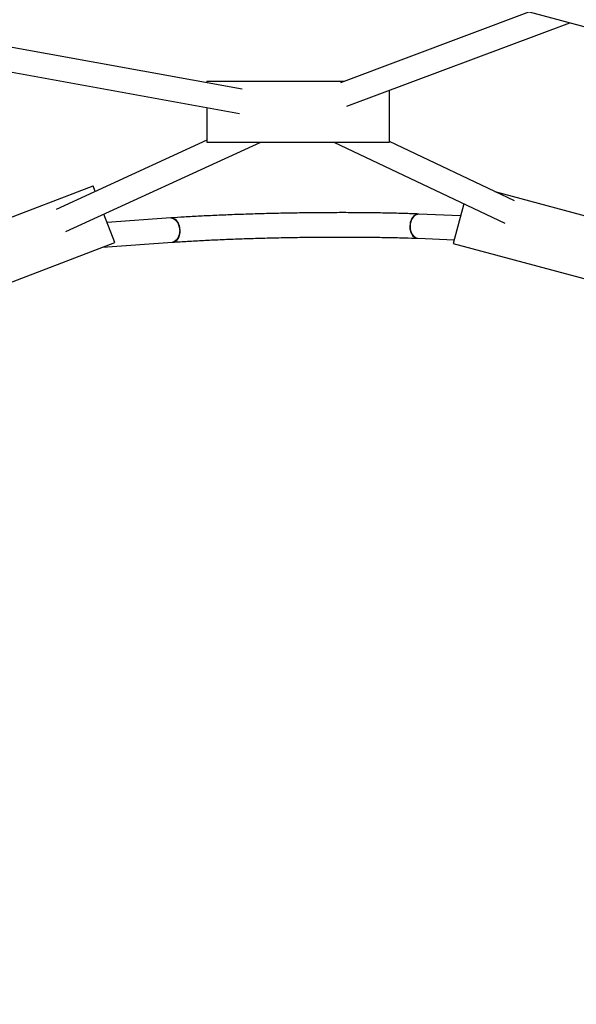
# Model space of a CAD drawing. Units: millimetres. Extents: x 87 to 346, y 33 to 276.
# Drawn here: x 220 to 229, y 59 to 76 of the extents above; entities that cross this region are included whole.
import ezdxf

# ---------------------------------------------------------------- set-up
doc = ezdxf.new("R2010")
doc.units = ezdxf.units.MM
doc.layers.add('FORMAT', color=7, linetype='Continuous')
doc.styles.add('SLDTEXTSTYLE0', font='TXT', dxfattribs={"width": 0.75})
doc.dimstyles.new('SLDDIMSTYLE0', dxfattribs={"dimtxt": 6.35, "dimasz": 0, "dimexe": 0, "dimexo": 0.0625, "dimgap": 1.5875, "dimtad": 1, "dimdec": 0, "dimlfac": 10, "dimrnd": 1e-09, "dimzin": 12, "dimdsep": 46, "dimtxsty": 'SLDTEXTSTYLE0', "dimblk1": 'OBLIQUE', "dimblk2": 'OBLIQUE', "dimsah": 1, "dimcen": 0.09, "dimadec": 0, "dimazin": 3, "dimtfac": 1, "dimtdec": 0, "dimtofl": 0, "dimtmove": 0, "dimatfit": 3, "dimldrblk": 'OBLIQUE', "dimfxl": 1, "dimfrac": 2, "dimtolj": 1, "dimtzin": 12, "dimarcsym": 0})

# ---------------------------------------------------------------- blocks, each defined once
blk = doc.blocks.new('_Oblique')
at = {"color": 0, "linetype": 'ByBlock', "lineweight": -2}
blk.add_line((-0.5, -0.5), (0.5, 0.5), dxfattribs=at)

msp = doc.modelspace()

# ---------------------------------------------------------------- linework, layer by layer
at = {"color": 7, "linetype": 'Continuous', "lineweight": 25}
for p, q in [((227.444, 75.967), (230.342, 75.191)), ((228.141, 75.78), (225.039, 74.615)), ((228.141, 75.78), (225.039, 74.615)), ((228.141, 75.78), (225.039, 74.615)), ((228.141, 75.78), (225.039, 74.615)), ((228.141, 75.78), (225.039, 74.615)), ((228.141, 75.78), (225.039, 74.615)), ((228.141, 75.78), (225.039, 74.615)), ((228.141, 75.78), (225.039, 74.615)), ((228.141, 75.78), (225.039, 74.615)), ((228.141, 75.78), (225.039, 74.615)), ((225.144, 74.228), (228.805, 75.602)), ((225.144, 74.228), (228.805, 75.602)), ((225.144, 74.228), (228.805, 75.602)), ((225.144, 74.228), (228.805, 75.602)), ((225.144, 74.228), (228.805, 75.602)), ((225.144, 74.228), (228.805, 75.602)), ((225.144, 74.228), (228.805, 75.602)), ((225.144, 74.228), (228.805, 75.602)), ((225.144, 74.228), (228.805, 75.602)), ((225.144, 74.228), (228.805, 75.602)), ((223.424, 74.509), (218.876, 75.332)), ((223.424, 74.509), (218.876, 75.332)), ((223.424, 74.509), (218.876, 75.332)), ((223.424, 74.509), (218.876, 75.332)), ((223.424, 74.509), (218.876, 75.332)), ((223.424, 74.509), (218.876, 75.332)), ((223.424, 74.509), (218.876, 75.332)), ((223.424, 74.509), (218.876, 75.332)), ((223.424, 74.509), (218.876, 75.332)), ((223.424, 74.509), (218.876, 75.332)), ((218.157, 75.056), (223.381, 74.11)), ((218.157, 75.056), (223.381, 74.11)), ((218.157, 75.056), (223.381, 74.11)), ((218.157, 75.056), (223.381, 74.11)), ((218.157, 75.056), (223.381, 74.11)), ((218.157, 75.056), (223.381, 74.11)), ((218.157, 75.056), (223.381, 74.11)), ((218.157, 75.056), (223.381, 74.11)), ((218.157, 75.056), (223.381, 74.11)), ((218.157, 75.056), (223.381, 74.11)), ((222.841, 74.639), (222.841, 74.614)), ((222.841, 74.639), (225.103, 74.639)), ((225.841, 73.639), (225.841, 74.489)), ((222.841, 74.208), (222.841, 73.639)), ((222.841, 73.671), (220.369, 72.535)), ((222.841, 73.671), (220.369, 72.535)), ((222.841, 73.671), (220.369, 72.535)), ((222.841, 73.671), (220.369, 72.535)), ((222.841, 73.671), (220.369, 72.535)), ((222.841, 73.671), (220.369, 72.535)), ((222.841, 73.671), (220.369, 72.535)), ((222.841, 73.671), (220.369, 72.535)), ((222.841, 73.671), (220.369, 72.535)), ((222.841, 73.671), (220.369, 72.535)), ((220.53, 72.169), (223.731, 73.639)), ((220.53, 72.169), (223.731, 73.639)), ((220.53, 72.169), (223.731, 73.639)), ((220.53, 72.169), (223.731, 73.639)), ((220.53, 72.169), (223.731, 73.639)), ((220.53, 72.169), (223.731, 73.639)), ((220.53, 72.169), (223.731, 73.639)), ((220.53, 72.169), (223.731, 73.639)), ((220.53, 72.169), (223.731, 73.639)), ((220.53, 72.169), (223.731, 73.639)), ((222.841, 73.639), (225.841, 73.639)), ((224.928, 73.639), (227.737, 72.306)), ((224.928, 73.639), (227.737, 72.306)), ((224.928, 73.639), (227.737, 72.306)), ((224.928, 73.639), (227.737, 72.306)), ((224.928, 73.639), (227.737, 72.306)), ((224.928, 73.639), (227.737, 72.306)), ((224.928, 73.639), (227.737, 72.306)), ((224.928, 73.639), (227.737, 72.306)), ((224.928, 73.639), (227.737, 72.306)), ((224.928, 73.639), (227.737, 72.306)), ((227.893, 72.675), (225.841, 73.649)), ((227.893, 72.675), (225.841, 73.649)), ((227.893, 72.675), (225.841, 73.649)), ((227.893, 72.675), (225.841, 73.649)), ((227.893, 72.675), (225.841, 73.649)), ((227.893, 72.675), (225.841, 73.649)), ((227.893, 72.675), (225.841, 73.649)), ((227.893, 72.675), (225.841, 73.649)), ((227.893, 72.675), (225.841, 73.649)), ((227.893, 72.675), (225.841, 73.649)), ((218.588, 72.008), (220.976, 72.924)), ((221.012, 72.83), (220.976, 72.924)), ((227.574, 72.826), (230.044, 72.164)), ((227.062, 72.626), (226.887, 71.975)), ((221.334, 71.991), (221.155, 72.456)), ((222.254, 72.394), (221.207, 72.321)), ((222.254, 72.394), (221.207, 72.321)), ((222.254, 72.394), (221.207, 72.321)), ((222.254, 72.394), (221.207, 72.321)), ((222.254, 72.394), (221.207, 72.321)), ((222.254, 72.394), (221.207, 72.321)), ((222.254, 72.394), (221.207, 72.321)), ((222.254, 72.394), (221.207, 72.321)), ((222.254, 72.394), (221.207, 72.321)), ((222.254, 72.394), (221.207, 72.321)), ((227.009, 72.43), (226.324, 72.458)), ((227.009, 72.43), (226.324, 72.458)), ((227.009, 72.43), (226.324, 72.458)), ((227.009, 72.43), (226.324, 72.458)), ((227.009, 72.43), (226.324, 72.458)), ((227.009, 72.43), (226.324, 72.458)), ((227.009, 72.43), (226.324, 72.458)), ((227.009, 72.43), (226.324, 72.458)), ((227.009, 72.43), (226.324, 72.458)), ((227.009, 72.43), (226.324, 72.458)), ((221.136, 71.915), (222.282, 71.995)), ((221.136, 71.915), (222.282, 71.995)), ((221.136, 71.915), (222.282, 71.995)), ((221.136, 71.915), (222.282, 71.995)), ((221.136, 71.915), (222.282, 71.995)), ((221.136, 71.915), (222.282, 71.995)), ((221.136, 71.915), (222.282, 71.995)), ((221.136, 71.915), (222.282, 71.995)), ((221.136, 71.915), (222.282, 71.995)), ((221.136, 71.915), (222.282, 71.995)), ((226.308, 72.059), (226.903, 72.034)), ((226.308, 72.059), (226.903, 72.034)), ((226.308, 72.059), (226.903, 72.034)), ((226.308, 72.059), (226.903, 72.034)), ((226.308, 72.059), (226.903, 72.034)), ((226.308, 72.059), (226.903, 72.034)), ((226.308, 72.059), (226.903, 72.034)), ((226.308, 72.059), (226.903, 72.034)), ((226.308, 72.059), (226.903, 72.034)), ((226.308, 72.059), (226.903, 72.034)), ((218.533, 70.916), (221.334, 71.991)), ((226.887, 71.975), (229.785, 71.199))]:
    msp.add_line(p, q, dxfattribs=at)
at = {"color": 7, "linetype": 'Continuous', "lineweight": 25, "flags": 128}
for points in [[(222.254, 72.394), (222.276, 72.393), (222.325, 72.369), (222.366, 72.318), (222.392, 72.249), (222.399, 72.171), (222.386, 72.097), (222.356, 72.038), (222.312, 72.002), (222.282, 71.995)], [(222.254, 72.394), (222.279, 72.392), (222.328, 72.366), (222.368, 72.314), (222.393, 72.244), (222.399, 72.166), (222.385, 72.093), (222.353, 72.035), (222.309, 72.001), (222.282, 71.995)], [(222.254, 72.394), (222.282, 72.391), (222.331, 72.364), (222.37, 72.311), (222.394, 72.24), (222.399, 72.162), (222.384, 72.089), (222.351, 72.032), (222.306, 72), (222.282, 71.995)], [(222.254, 72.394), (222.285, 72.391), (222.333, 72.361), (222.372, 72.307), (222.395, 72.235), (222.398, 72.157), (222.382, 72.085), (222.349, 72.029), (222.303, 71.999), (222.282, 71.995)], [(222.254, 72.394), (222.288, 72.39), (222.336, 72.359), (222.374, 72.303), (222.396, 72.23), (222.398, 72.152), (222.381, 72.081), (222.346, 72.027), (222.3, 71.998), (222.282, 71.995)], [(222.254, 72.394), (222.26, 72.394), (222.311, 72.379), (222.355, 72.336), (222.386, 72.271), (222.399, 72.194), (222.392, 72.118), (222.367, 72.053), (222.326, 72.01), (222.282, 71.995)], [(222.254, 72.394), (222.263, 72.394), (222.314, 72.377), (222.358, 72.332), (222.388, 72.266), (222.399, 72.19), (222.391, 72.114), (222.364, 72.05), (222.323, 72.008), (222.282, 71.995)], [(222.254, 72.394), (222.267, 72.394), (222.317, 72.375), (222.36, 72.329), (222.389, 72.262), (222.399, 72.185), (222.39, 72.109), (222.362, 72.047), (222.32, 72.007), (222.282, 71.995)], [(222.254, 72.394), (222.27, 72.394), (222.32, 72.373), (222.362, 72.325), (222.39, 72.258), (222.399, 72.18), (222.389, 72.105), (222.36, 72.044), (222.317, 72.005), (222.282, 71.995)], [(222.254, 72.394), (222.273, 72.393), (222.323, 72.371), (222.364, 72.322), (222.391, 72.253), (222.399, 72.176), (222.388, 72.101), (222.358, 72.041), (222.314, 72.004), (222.282, 71.995)], [(226.324, 72.458), (226.317, 72.458), (226.264, 72.441), (226.219, 72.397), (226.188, 72.331), (226.177, 72.254), (226.187, 72.178), (226.217, 72.114), (226.262, 72.072), (226.308, 72.059)], [(226.324, 72.458), (226.314, 72.458), (226.261, 72.439), (226.217, 72.393), (226.187, 72.327), (226.177, 72.249), (226.189, 72.174), (226.219, 72.111), (226.265, 72.07), (226.308, 72.059)], [(226.324, 72.458), (226.311, 72.458), (226.258, 72.437), (226.214, 72.39), (226.186, 72.322), (226.177, 72.245), (226.19, 72.169), (226.222, 72.108), (226.268, 72.069), (226.308, 72.059)], [(226.324, 72.458), (226.308, 72.457), (226.255, 72.435), (226.212, 72.386), (226.185, 72.318), (226.177, 72.24), (226.191, 72.165), (226.224, 72.105), (226.271, 72.067), (226.308, 72.059)], [(226.324, 72.458), (226.301, 72.456), (226.249, 72.431), (226.208, 72.379), (226.183, 72.309), (226.178, 72.231), (226.194, 72.157), (226.229, 72.099), (226.277, 72.065), (226.308, 72.059)], [(226.324, 72.458), (226.298, 72.456), (226.247, 72.428), (226.206, 72.375), (226.182, 72.304), (226.178, 72.226), (226.196, 72.153), (226.232, 72.096), (226.28, 72.064), (226.308, 72.059)], [(226.324, 72.458), (226.304, 72.457), (226.252, 72.433), (226.21, 72.383), (226.184, 72.313), (226.178, 72.235), (226.193, 72.161), (226.227, 72.102), (226.274, 72.066), (226.308, 72.059)], [(226.324, 72.458), (226.295, 72.455), (226.244, 72.426), (226.204, 72.371), (226.181, 72.299), (226.179, 72.221), (226.198, 72.149), (226.234, 72.093), (226.283, 72.063), (226.308, 72.059)], [(226.324, 72.458), (226.291, 72.454), (226.241, 72.423), (226.202, 72.367), (226.18, 72.295), (226.179, 72.217), (226.199, 72.145), (226.237, 72.091), (226.287, 72.062), (226.308, 72.059)], [(226.324, 72.458), (226.288, 72.453), (226.238, 72.42), (226.2, 72.363), (226.18, 72.29), (226.18, 72.212), (226.201, 72.141), (226.24, 72.088), (226.29, 72.061), (226.308, 72.059)]]:
    msp.add_lwpolyline(points, dxfattribs=at)
at = {"color": 7, "linetype": 'Continuous', "lineweight": 25}
for centre, radius in [((224.341, 154.889), 121.5), ((224.341, 58.589), 24.9), ((224.341, 58.589), 22.5)]:
    msp.add_circle(centre, radius, dxfattribs=at)
for points, knots in [([(226.324, 72.458), (226.284, 72.46), (226.169, 72.464), (225.961, 72.47), (225.697, 72.476), (225.418, 72.479), (225.127, 72.481), (224.827, 72.48), (224.521, 72.478), (224.211, 72.473), (223.902, 72.467), (223.597, 72.458), (223.297, 72.448), (223.008, 72.436), (222.731, 72.423), (222.478, 72.409), (222.326, 72.399), (222.254, 72.394)], [0, 0, 0, 0, 0.036441, 0.106037, 0.175526, 0.244919, 0.314249, 0.38354, 0.452805, 0.522056, 0.591303, 0.660554, 0.729816, 0.799099, 0.868417, 0.937785, 1, 1, 1, 1]), ([(226.324, 72.458), (226.284, 72.46), (226.169, 72.464), (225.961, 72.47), (225.697, 72.476), (225.418, 72.479), (225.127, 72.481), (224.827, 72.48), (224.521, 72.478), (224.211, 72.473), (223.902, 72.467), (223.597, 72.458), (223.297, 72.448), (223.008, 72.436), (222.731, 72.423), (222.478, 72.409), (222.326, 72.399), (222.254, 72.394)], [0, 0, 0, 0, 0.036441, 0.106037, 0.175526, 0.244919, 0.314249, 0.38354, 0.452805, 0.522056, 0.591303, 0.660554, 0.729816, 0.799099, 0.868417, 0.937785, 1, 1, 1, 1]), ([(226.324, 72.458), (226.284, 72.46), (226.169, 72.464), (225.961, 72.47), (225.697, 72.476), (225.418, 72.479), (225.127, 72.481), (224.827, 72.48), (224.521, 72.478), (224.211, 72.473), (223.902, 72.467), (223.597, 72.458), (223.297, 72.448), (223.008, 72.436), (222.731, 72.423), (222.478, 72.409), (222.326, 72.399), (222.254, 72.394)], [0, 0, 0, 0, 0.036441, 0.106037, 0.175526, 0.244919, 0.314249, 0.38354, 0.452805, 0.522056, 0.591303, 0.660554, 0.729816, 0.799099, 0.868417, 0.937785, 1, 1, 1, 1]), ([(226.324, 72.458), (226.284, 72.46), (226.169, 72.464), (225.961, 72.47), (225.697, 72.476), (225.418, 72.479), (225.127, 72.481), (224.827, 72.48), (224.521, 72.478), (224.211, 72.473), (223.902, 72.467), (223.597, 72.458), (223.297, 72.448), (223.008, 72.436), (222.731, 72.423), (222.478, 72.409), (222.326, 72.399), (222.254, 72.394)], [0, 0, 0, 0, 0.036441, 0.106037, 0.175526, 0.244919, 0.314249, 0.38354, 0.452805, 0.522056, 0.591303, 0.660554, 0.729816, 0.799099, 0.868417, 0.937785, 1, 1, 1, 1]), ([(226.324, 72.458), (226.284, 72.46), (226.169, 72.464), (225.961, 72.47), (225.697, 72.476), (225.418, 72.479), (225.127, 72.481), (224.827, 72.48), (224.521, 72.478), (224.211, 72.473), (223.902, 72.467), (223.597, 72.458), (223.297, 72.448), (223.008, 72.436), (222.731, 72.423), (222.478, 72.409), (222.326, 72.399), (222.254, 72.394)], [0, 0, 0, 0, 0.036441, 0.106037, 0.175526, 0.244919, 0.314249, 0.38354, 0.452805, 0.522056, 0.591303, 0.660554, 0.729816, 0.799099, 0.868417, 0.937785, 1, 1, 1, 1]), ([(226.324, 72.458), (226.284, 72.46), (226.169, 72.464), (225.961, 72.47), (225.697, 72.476), (225.418, 72.479), (225.127, 72.481), (224.827, 72.48), (224.521, 72.478), (224.211, 72.473), (223.902, 72.467), (223.597, 72.458), (223.297, 72.448), (223.008, 72.436), (222.731, 72.423), (222.478, 72.409), (222.326, 72.399), (222.254, 72.394)], [0, 0, 0, 0, 0.036441, 0.106037, 0.175526, 0.244919, 0.314249, 0.38354, 0.452805, 0.522056, 0.591303, 0.660554, 0.729816, 0.799099, 0.868417, 0.937785, 1, 1, 1, 1]), ([(226.324, 72.458), (226.284, 72.46), (226.169, 72.464), (225.961, 72.47), (225.697, 72.476), (225.418, 72.479), (225.127, 72.481), (224.827, 72.48), (224.521, 72.478), (224.211, 72.473), (223.902, 72.467), (223.597, 72.458), (223.297, 72.448), (223.008, 72.436), (222.731, 72.423), (222.478, 72.409), (222.326, 72.399), (222.254, 72.394)], [0, 0, 0, 0, 0.036441, 0.106037, 0.175526, 0.244919, 0.314249, 0.38354, 0.452805, 0.522056, 0.591303, 0.660554, 0.729816, 0.799099, 0.868417, 0.937785, 1, 1, 1, 1]), ([(226.324, 72.458), (226.284, 72.46), (226.169, 72.464), (225.961, 72.47), (225.697, 72.476), (225.418, 72.479), (225.127, 72.481), (224.827, 72.48), (224.521, 72.478), (224.211, 72.473), (223.902, 72.467), (223.597, 72.458), (223.297, 72.448), (223.008, 72.436), (222.731, 72.423), (222.478, 72.409), (222.326, 72.399), (222.254, 72.394)], [0, 0, 0, 0, 0.036441, 0.106037, 0.175526, 0.244919, 0.314249, 0.38354, 0.452805, 0.522056, 0.591303, 0.660554, 0.729816, 0.799099, 0.868417, 0.937785, 1, 1, 1, 1]), ([(226.324, 72.458), (226.284, 72.46), (226.169, 72.464), (225.961, 72.47), (225.697, 72.476), (225.418, 72.479), (225.127, 72.481), (224.827, 72.48), (224.521, 72.478), (224.211, 72.473), (223.902, 72.467), (223.597, 72.458), (223.297, 72.448), (223.008, 72.436), (222.731, 72.423), (222.478, 72.409), (222.326, 72.399), (222.254, 72.394)], [0, 0, 0, 0, 0.036441, 0.106037, 0.175526, 0.244919, 0.314249, 0.38354, 0.452805, 0.522056, 0.591303, 0.660554, 0.729816, 0.799099, 0.868417, 0.937785, 1, 1, 1, 1]), ([(226.324, 72.458), (226.284, 72.46), (226.169, 72.464), (225.961, 72.47), (225.697, 72.476), (225.418, 72.479), (225.127, 72.481), (224.827, 72.48), (224.521, 72.478), (224.211, 72.473), (223.902, 72.467), (223.597, 72.458), (223.297, 72.448), (223.008, 72.436), (222.731, 72.423), (222.478, 72.409), (222.326, 72.399), (222.254, 72.394)], [0, 0, 0, 0, 0.036441, 0.106037, 0.175526, 0.244919, 0.314249, 0.38354, 0.452805, 0.522056, 0.591303, 0.660554, 0.729816, 0.799099, 0.868417, 0.937785, 1, 1, 1, 1]), ([(222.282, 71.995), (222.323, 71.998), (222.442, 72.006), (222.653, 72.018), (222.92, 72.032), (223.202, 72.044), (223.494, 72.055), (223.795, 72.064), (224.101, 72.071), (224.408, 72.076), (224.713, 72.079), (225.013, 72.081), (225.305, 72.08), (225.585, 72.077), (225.851, 72.073), (226.094, 72.067), (226.239, 72.061), (226.308, 72.059)], [0, 0, 0, 0, 0.036377, 0.10535, 0.174436, 0.24361, 0.312841, 0.38211, 0.451402, 0.520706, 0.590011, 0.659308, 0.728585, 0.79783, 0.867027, 0.936153, 1, 1, 1, 1]), ([(222.282, 71.995), (222.323, 71.998), (222.442, 72.006), (222.653, 72.018), (222.92, 72.032), (223.202, 72.044), (223.494, 72.055), (223.795, 72.064), (224.101, 72.071), (224.408, 72.076), (224.713, 72.079), (225.013, 72.081), (225.305, 72.08), (225.585, 72.077), (225.851, 72.073), (226.094, 72.067), (226.239, 72.061), (226.308, 72.059)], [0, 0, 0, 0, 0.036377, 0.10535, 0.174436, 0.24361, 0.312841, 0.38211, 0.451402, 0.520706, 0.590011, 0.659308, 0.728585, 0.79783, 0.867027, 0.936153, 1, 1, 1, 1]), ([(222.282, 71.995), (222.323, 71.998), (222.442, 72.006), (222.653, 72.018), (222.92, 72.032), (223.202, 72.044), (223.494, 72.055), (223.795, 72.064), (224.101, 72.071), (224.408, 72.076), (224.713, 72.079), (225.013, 72.081), (225.305, 72.08), (225.585, 72.077), (225.851, 72.073), (226.094, 72.067), (226.239, 72.061), (226.308, 72.059)], [0, 0, 0, 0, 0.036377, 0.10535, 0.174436, 0.24361, 0.312841, 0.38211, 0.451402, 0.520706, 0.590011, 0.659308, 0.728585, 0.79783, 0.867027, 0.936153, 1, 1, 1, 1]), ([(222.282, 71.995), (222.323, 71.998), (222.442, 72.006), (222.653, 72.018), (222.92, 72.032), (223.202, 72.044), (223.494, 72.055), (223.795, 72.064), (224.101, 72.071), (224.408, 72.076), (224.713, 72.079), (225.013, 72.081), (225.305, 72.08), (225.585, 72.077), (225.851, 72.073), (226.094, 72.067), (226.239, 72.061), (226.308, 72.059)], [0, 0, 0, 0, 0.036377, 0.10535, 0.174436, 0.24361, 0.312841, 0.38211, 0.451402, 0.520706, 0.590011, 0.659308, 0.728585, 0.79783, 0.867027, 0.936153, 1, 1, 1, 1]), ([(222.282, 71.995), (222.323, 71.998), (222.442, 72.006), (222.653, 72.018), (222.92, 72.032), (223.202, 72.044), (223.494, 72.055), (223.795, 72.064), (224.101, 72.071), (224.408, 72.076), (224.713, 72.079), (225.013, 72.081), (225.305, 72.08), (225.585, 72.077), (225.851, 72.073), (226.094, 72.067), (226.239, 72.061), (226.308, 72.059)], [0, 0, 0, 0, 0.036377, 0.10535, 0.174436, 0.24361, 0.312841, 0.38211, 0.451402, 0.520706, 0.590011, 0.659308, 0.728585, 0.79783, 0.867027, 0.936153, 1, 1, 1, 1]), ([(222.282, 71.995), (222.323, 71.998), (222.442, 72.006), (222.653, 72.018), (222.92, 72.032), (223.202, 72.044), (223.494, 72.055), (223.795, 72.064), (224.101, 72.071), (224.408, 72.076), (224.713, 72.079), (225.013, 72.081), (225.305, 72.08), (225.585, 72.077), (225.851, 72.073), (226.094, 72.067), (226.239, 72.061), (226.308, 72.059)], [0, 0, 0, 0, 0.036377, 0.10535, 0.174436, 0.24361, 0.312841, 0.38211, 0.451402, 0.520706, 0.590011, 0.659308, 0.728585, 0.79783, 0.867027, 0.936153, 1, 1, 1, 1]), ([(222.282, 71.995), (222.323, 71.998), (222.442, 72.006), (222.653, 72.018), (222.92, 72.032), (223.202, 72.044), (223.494, 72.055), (223.795, 72.064), (224.101, 72.071), (224.408, 72.076), (224.713, 72.079), (225.013, 72.081), (225.305, 72.08), (225.585, 72.077), (225.851, 72.073), (226.094, 72.067), (226.239, 72.061), (226.308, 72.059)], [0, 0, 0, 0, 0.036377, 0.10535, 0.174436, 0.24361, 0.312841, 0.38211, 0.451402, 0.520706, 0.590011, 0.659308, 0.728585, 0.79783, 0.867027, 0.936153, 1, 1, 1, 1]), ([(222.282, 71.995), (222.323, 71.998), (222.442, 72.006), (222.653, 72.018), (222.92, 72.032), (223.202, 72.044), (223.494, 72.055), (223.795, 72.064), (224.101, 72.071), (224.408, 72.076), (224.713, 72.079), (225.013, 72.081), (225.305, 72.08), (225.585, 72.077), (225.851, 72.073), (226.094, 72.067), (226.239, 72.061), (226.308, 72.059)], [0, 0, 0, 0, 0.036377, 0.10535, 0.174436, 0.24361, 0.312841, 0.38211, 0.451402, 0.520706, 0.590011, 0.659308, 0.728585, 0.79783, 0.867027, 0.936153, 1, 1, 1, 1]), ([(222.282, 71.995), (222.323, 71.998), (222.442, 72.006), (222.653, 72.018), (222.92, 72.032), (223.202, 72.044), (223.494, 72.055), (223.795, 72.064), (224.101, 72.071), (224.408, 72.076), (224.713, 72.079), (225.013, 72.081), (225.305, 72.08), (225.585, 72.077), (225.851, 72.073), (226.094, 72.067), (226.239, 72.061), (226.308, 72.059)], [0, 0, 0, 0, 0.036377, 0.10535, 0.174436, 0.24361, 0.312841, 0.38211, 0.451402, 0.520706, 0.590011, 0.659308, 0.728585, 0.79783, 0.867027, 0.936153, 1, 1, 1, 1]), ([(222.282, 71.995), (222.323, 71.998), (222.442, 72.006), (222.653, 72.018), (222.92, 72.032), (223.202, 72.044), (223.494, 72.055), (223.795, 72.064), (224.101, 72.071), (224.408, 72.076), (224.713, 72.079), (225.013, 72.081), (225.305, 72.08), (225.585, 72.077), (225.851, 72.073), (226.094, 72.067), (226.239, 72.061), (226.308, 72.059)], [0, 0, 0, 0, 0.036377, 0.10535, 0.174436, 0.24361, 0.312841, 0.38211, 0.451402, 0.520706, 0.590011, 0.659308, 0.728585, 0.79783, 0.867027, 0.936153, 1, 1, 1, 1])]:
    msp.add_open_spline(points, degree=3, knots=knots, dxfattribs=at)

# ---------------------------------------------------------------- dimensions: what is measured, and where the dimension line sits
at = {"layer": 'FORMAT'}
msp.add_linear_dim(base=(86.841, 33.389), p1=(224.341, 276.389), p2=(224.341, 33.389), angle=90, location=(86.841, 120.352), text='%%c<>', dimstyle='SLDDIMSTYLE0', dxfattribs=at).render()

doc.saveas('drawing.dxf')
